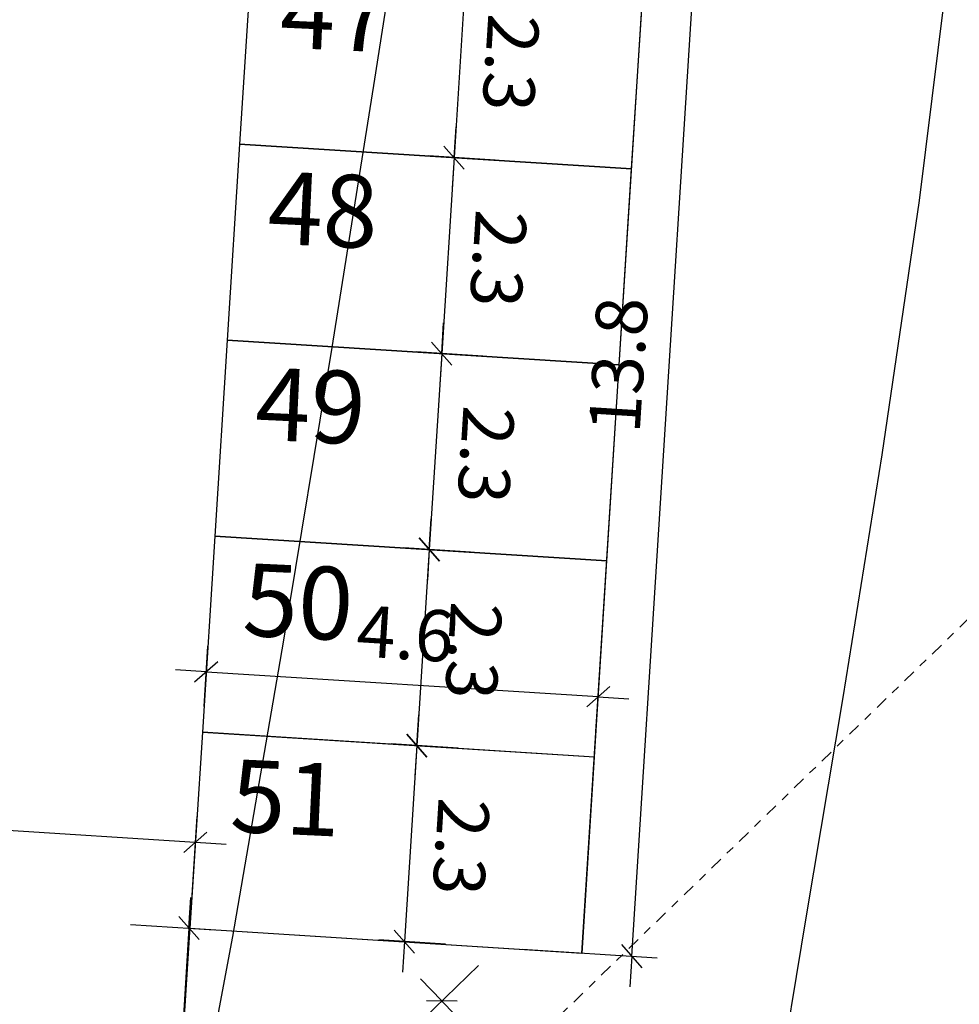
# Model space of a CAD drawing. Extents: x 285079 to 285734, y 1668294 to 1668805.
# Drawn here: x 285515 to 285526, y 1668367 to 1668379 of the extents above; entities that cross this region are included whole.
import ezdxf

# ---------------------------------------------------------------- set-up
doc = ezdxf.new("R2010")
doc.units = 0
doc.header["$MEASUREMENT"] = 0
doc.linetypes.add('CENTER2', pattern=[1.125, 0.75, -0.125, 0.125, -0.125])
doc.linetypes.add('LIN0', pattern=[0])
doc.layers.get('0').update_dxf_attribs({"linetype": 'LIN0'})
doc.layers.get('Defpoints').update_dxf_attribs({"linetype": 'CONTINUOUS'})
for name, color, linetype in [('ARQ_COTA', 13, 'CONTINUOUS'), ('ARQ_RECUOS', 2, 'CENTER2'), ('ARQ_VAGA', 1, 'CONTINUOUS'), ('ARQ_VAGA TXT', 7, 'CONTINUOUS'), ('ARQ_VIARIO', 7, 'CONTINUOUS'), ('Curvas de Nivel', 7, 'LIN0')]:
    doc.layers.add(name, color=color, linetype=linetype)
doc.styles.add('Arial', font='arial.ttf')
doc.styles.add('REGUA60', font='romns850', dxfattribs={"width": 1.2})
doc.dimstyles.new('JAA', dxfattribs={"dimscale": 0.4, "dimtxt": 1.5, "dimasz": 0.006, "dimexe": 1, "dimexo": 1, "dimgap": 0.98, "dimtad": 1, "dimrnd": 0.005, "dimdsep": 46, "dimtxsty": 'REGUA60', "dimblk": 'COTATR', "dimcen": 4, "dimdle": 4, "dimclrd": 256, "dimclre": 256, "dimclrt": 2, "dimaunit": 1, "dimadec": 0, "dimazin": 0, "dimtfac": 1, "dimtofl": 0, "dimtmove": 2, "dimatfit": 2, "dimfxl": 1, "dimtolj": 1, "dimtzin": 0, "dimlwd": -1, "dimlwe": -1, "dimarcsym": 0})

# ---------------------------------------------------------------- blocks, each defined once
blk = doc.blocks.new('VAGA VEICULO')
at = {"layer": 'ARQ_VAGA'}
blk.add_lwpolyline([(0, 0), (2.3, 0), (2.3, 4.6), (0, 4.6)], close=True, dxfattribs=at)
blk = doc.blocks.new('COTATR')
at = {"color": 6}
blk.add_line((-70.7, -70.7), (70.7, 70.7), dxfattribs=at)
at = {"color": 0, "linetype": 'ByBlock'}
blk.add_line((0, 0), (200, 0), dxfattribs=at)
blk = doc.blocks.new('*D400')
at = {"layer": 'ARQ_COTA', "transparency": 16777216}
for p, q in [((285520.522, 1668379.641), (285519.74, 1668379.691)), ((285520.04, 1668379.67), (285519.894, 1668377.378)), ((285520.377, 1668377.346), (285519.595, 1668377.395))]:
    blk.add_line(p, q, dxfattribs=at)
at = {"layer": 'Defpoints', "color": 0, "transparency": 16777216}
for p in [(285520.822, 1668379.622), (285519.894, 1668377.376), (285520.676, 1668377.327)]:
    blk.add_point(p, dxfattribs=at)
at = {"layer": 'ARQ_COTA', "transparency": 16777216, "xscale": 0.0018, "yscale": 0.0018, "zscale": 0.0018}
for p, rotation in [((285520.04, 1668379.672), 86.37552654533891), ((285519.894, 1668377.376), 266.3755265453389)]:
    blk.add_blockref('COTATR', p, dxfattribs=dict(at, rotation=rotation))
at = {"layer": 'ARQ_COTA', "color": 2, "transparency": 16777216, "insert": (285520.56, 1668378.486), "char_height": 0.6, "attachment_point": 5, "rotation": 266.3755, "style": 'REGUA60'}
blk.add_mtext('\\A1;2.3', dxfattribs=at)
blk = doc.blocks.new('*D401')
at = {"layer": 'ARQ_COTA', "transparency": 16777216}
for p, q in [((285520.377, 1668377.346), (285519.595, 1668377.395)), ((285519.894, 1668377.375), (285519.749, 1668375.083)), ((285520.232, 1668375.05), (285519.45, 1668375.1))]:
    blk.add_line(p, q, dxfattribs=at)
at = {"layer": 'Defpoints', "color": 0, "transparency": 16777216}
for p in [(285520.676, 1668377.327), (285519.749, 1668375.081), (285520.531, 1668375.031)]:
    blk.add_point(p, dxfattribs=at)
at = {"layer": 'ARQ_COTA', "transparency": 16777216, "xscale": 0.0018, "yscale": 0.0018, "zscale": 0.0018}
for p, rotation in [((285519.894, 1668377.376), 86.37552654533891), ((285519.749, 1668375.081), 266.3755265453389)]:
    blk.add_blockref('COTATR', p, dxfattribs=dict(at, rotation=rotation))
at = {"layer": 'ARQ_COTA', "color": 2, "transparency": 16777216, "insert": (285520.414, 1668376.191), "char_height": 0.6, "attachment_point": 5, "rotation": 266.3755, "style": 'REGUA60'}
blk.add_mtext('\\A1;2.3', dxfattribs=at)
blk = doc.blocks.new('*D402')
at = {"layer": 'ARQ_COTA', "transparency": 16777216}
for p, q in [((285520.232, 1668375.05), (285519.45, 1668375.1)), ((285519.749, 1668375.079), (285519.604, 1668372.787)), ((285520.086, 1668372.755), (285519.304, 1668372.804))]:
    blk.add_line(p, q, dxfattribs=at)
at = {"layer": 'Defpoints', "color": 0, "transparency": 16777216}
for p in [(285520.531, 1668375.031), (285519.604, 1668372.786), (285520.386, 1668372.736)]:
    blk.add_point(p, dxfattribs=at)
at = {"layer": 'ARQ_COTA', "transparency": 16777216, "xscale": 0.0018, "yscale": 0.0018, "zscale": 0.0018}
for p, rotation in [((285519.749, 1668375.081), 86.37552654533891), ((285519.604, 1668372.786), 266.3755265453389)]:
    blk.add_blockref('COTATR', p, dxfattribs=dict(at, rotation=rotation))
at = {"layer": 'ARQ_COTA', "color": 2, "transparency": 16777216, "insert": (285520.269, 1668373.896), "char_height": 0.6, "attachment_point": 5, "rotation": 266.3755, "style": 'REGUA60'}
blk.add_mtext('\\A1;2.3', dxfattribs=at)
blk = doc.blocks.new('*D403')
at = {"layer": 'ARQ_COTA', "transparency": 16777216}
for p, q in [((285520.086, 1668372.755), (285519.304, 1668372.804)), ((285519.603, 1668372.784), (285519.458, 1668370.492)), ((285519.941, 1668370.46), (285519.159, 1668370.509))]:
    blk.add_line(p, q, dxfattribs=at)
at = {"layer": 'Defpoints', "color": 0, "transparency": 16777216}
for p in [(285520.386, 1668372.736), (285519.458, 1668370.49), (285520.24, 1668370.441)]:
    blk.add_point(p, dxfattribs=at)
at = {"layer": 'ARQ_COTA', "transparency": 16777216, "xscale": 0.0018, "yscale": 0.0018, "zscale": 0.0018}
for p, rotation in [((285519.604, 1668372.786), 86.37552654533891), ((285519.458, 1668370.49), 266.3755265453389)]:
    blk.add_blockref('COTATR', p, dxfattribs=dict(at, rotation=rotation))
at = {"layer": 'ARQ_COTA', "color": 2, "transparency": 16777216, "insert": (285520.124, 1668371.6), "char_height": 0.6, "attachment_point": 5, "rotation": 266.3755, "style": 'REGUA60'}
blk.add_mtext('\\A1;2.3', dxfattribs=at)
blk = doc.blocks.new('*D404')
at = {"layer": 'ARQ_COTA', "transparency": 16777216}
for p, q in [((285519.941, 1668370.46), (285519.159, 1668370.509)), ((285519.458, 1668370.488), (285519.313, 1668368.197)), ((285519.795, 1668368.164), (285519.013, 1668368.214))]:
    blk.add_line(p, q, dxfattribs=at)
at = {"layer": 'Defpoints', "color": 0, "transparency": 16777216}
for p in [(285520.24, 1668370.441), (285519.313, 1668368.195), (285520.095, 1668368.145)]:
    blk.add_point(p, dxfattribs=at)
at = {"layer": 'ARQ_COTA', "transparency": 16777216, "xscale": 0.0018, "yscale": 0.0018, "zscale": 0.0018}
for p, rotation in [((285519.458, 1668370.49), 86.37552654533891), ((285519.313, 1668368.195), 266.3755265453389)]:
    blk.add_blockref('COTATR', p, dxfattribs=dict(at, rotation=rotation))
at = {"layer": 'ARQ_COTA', "color": 2, "transparency": 16777216, "insert": (285519.978, 1668369.305), "char_height": 0.6, "attachment_point": 5, "rotation": 266.3755, "style": 'REGUA60'}
blk.add_mtext('\\A1;2.3', dxfattribs=at)
blk = doc.blocks.new('*D412')
at = {"layer": 'ARQ_COTA', "transparency": 16777216}
for p, q in [((285516.103, 1668368.396), (285517.088, 1668368.334)), ((285516.789, 1668368.351), (285516.498, 1668363.764)), ((285515.812, 1668363.805), (285516.797, 1668363.743))]:
    blk.add_line(p, q, dxfattribs=at)
at = {"layer": 'Defpoints', "color": 0, "transparency": 16777216}
for p in [(285515.803, 1668368.415), (285515.513, 1668363.824), (285516.498, 1668363.762)]:
    blk.add_point(p, dxfattribs=at)
at = {"layer": 'ARQ_COTA', "transparency": 16777216, "xscale": 0.0018, "yscale": 0.0018, "zscale": 0.0018}
for p, rotation in [((285516.789, 1668368.353), 86.37552655620014), ((285516.498, 1668363.762), 266.3755265562001)]:
    blk.add_blockref('COTATR', p, dxfattribs=dict(at, rotation=rotation))
at = {"layer": 'ARQ_COTA', "color": 2, "transparency": 16777216, "insert": (285516.051, 1668366.095), "char_height": 0.6, "attachment_point": 5, "rotation": 86.3755, "style": 'REGUA60'}
blk.add_mtext('\\A1;4.6', dxfattribs=at)
blk = doc.blocks.new('*D100')
at = {"layer": 'ARQ_COTA', "transparency": 16777216}
for p, q in [((285521.566, 1668381.878), (285523.146, 1668381.778)), ((285521.975, 1668368.026), (285522.847, 1668381.795)), ((285520.693, 1668368.105), (285522.274, 1668368.005))]:
    blk.add_line(p, q, dxfattribs=at)
at = {"layer": 'Defpoints', "color": 0, "transparency": 16777216}
for p in [(285521.266, 1668381.897), (285522.847, 1668381.797), (285520.394, 1668368.124)]:
    blk.add_point(p, dxfattribs=at)
at = {"layer": 'ARQ_COTA', "transparency": 16777216, "xscale": 0.0018, "yscale": 0.0018, "zscale": 0.0018}
for p, rotation in [((285522.847, 1668381.797), 86.37552654534996), ((285521.975, 1668368.024), 266.37552654535)]:
    blk.add_blockref('COTATR', p, dxfattribs=dict(at, rotation=rotation))
at = {"layer": 'ARQ_COTA', "color": 2, "transparency": 16777216, "insert": (285521.818, 1668374.948), "char_height": 0.6, "attachment_point": 5, "rotation": 86.3755, "style": 'REGUA60'}
blk.add_mtext('\\A1;13.8', dxfattribs=at)
blk = doc.blocks.new('*D101')
at = {"layer": 'ARQ_COTA', "transparency": 16777216}
for p, q in [((285520.179, 1668367.915), (285519.536, 1668367.291)), ((285519.752, 1668367.499), (285523.292, 1668363.853)), ((285523.721, 1668364.267), (285523.078, 1668363.643))]:
    blk.add_line(p, q, dxfattribs=at)
at = {"layer": 'Defpoints', "color": 0, "transparency": 16777216}
for p in [(285520.394, 1668368.124), (285523.936, 1668364.476), (285523.293, 1668363.852)]:
    blk.add_point(p, dxfattribs=at)
at = {"layer": 'ARQ_COTA', "transparency": 16777216, "xscale": 0.0018, "yscale": 0.0018, "zscale": 0.0018}
for p, rotation in [((285519.751, 1668367.5), 134.1536806507372), ((285523.293, 1668363.852), 314.1536806507373)]:
    blk.add_blockref('COTATR', p, dxfattribs=dict(at, rotation=rotation))
at = {"layer": 'ARQ_COTA', "color": 2, "transparency": 16777216, "insert": (285521.948, 1668366.09), "char_height": 0.6, "attachment_point": 5, "rotation": 314.1537, "style": 'REGUA60'}
blk.add_mtext('\\A1;5.09', dxfattribs=at)
blk = doc.blocks.new('*D325')
at = {"layer": 'ARQ_COTA', "transparency": 16777216}
for p, q in [((285516.966, 1668370.947), (285517.01, 1668371.653)), ((285516.993, 1668371.353), (285521.58, 1668371.063)), ((285521.556, 1668370.656), (285521.601, 1668371.362))]:
    blk.add_line(p, q, dxfattribs=at)
at = {"layer": 'Defpoints', "color": 0, "transparency": 16777216}
for p in [(285521.582, 1668371.062), (285516.947, 1668370.647), (285521.537, 1668370.357)]:
    blk.add_point(p, dxfattribs=at)
at = {"layer": 'ARQ_COTA', "transparency": 16777216, "xscale": 0.0018, "yscale": 0.0018, "zscale": 0.0018}
for p, rotation in [((285516.991, 1668371.353), 176.3755265447606), ((285521.582, 1668371.062), 356.3755265447606)]:
    blk.add_blockref('COTATR', p, dxfattribs=dict(at, rotation=rotation))
at = {"layer": 'ARQ_COTA', "color": 2, "transparency": 16777216, "insert": (285519.324, 1668371.801), "char_height": 0.6, "attachment_point": 5, "rotation": 356.3755, "style": 'REGUA60'}
blk.add_mtext('\\A1;4.6', dxfattribs=at)
blk = doc.blocks.new('*D326')
at = {"layer": 'ARQ_COTA', "transparency": 16777216}
for p, q in [((285510.541, 1668364.44), (285510.896, 1668370.037)), ((285510.879, 1668369.738), (285516.863, 1668369.359)), ((285516.529, 1668364.061), (285516.884, 1668369.658))]:
    blk.add_line(p, q, dxfattribs=at)
at = {"layer": 'Defpoints', "color": 0, "transparency": 16777216}
for p in [(285516.865, 1668369.358), (285510.523, 1668364.141), (285516.511, 1668363.761)]:
    blk.add_point(p, dxfattribs=at)
at = {"layer": 'ARQ_COTA', "transparency": 16777216, "xscale": 0.0018, "yscale": 0.0018, "zscale": 0.0018}
for p, rotation in [((285510.877, 1668369.738), 176.3755265409136), ((285516.865, 1668369.358), 356.3755265409135)]:
    blk.add_blockref('COTATR', p, dxfattribs=dict(at, rotation=rotation))
at = {"layer": 'ARQ_COTA', "color": 2, "transparency": 16777216, "insert": (285513.909, 1668370.141), "char_height": 0.6, "attachment_point": 5, "rotation": 356.3755, "style": 'REGUA60'}
blk.add_mtext('\\A1;6.00', dxfattribs=at)

msp = doc.modelspace()

# ---------------------------------------------------------------- linework, layer by layer
at = {"layer": 'ARQ_RECUOS', "ltscale": 0.2}
msp.add_line((285504.83, 1668351.5), (285593.471, 1668437.565), dxfattribs=at)
at = {"layer": 'ARQ_VIARIO', "linetype": 'Continuous'}
for p, q in [((285521.392, 1668368.061), (285522.264, 1668381.834)), ((285516.511, 1668363.761), (285516.801, 1668368.352)), ((285516.801, 1668368.352), (285521.392, 1668368.061))]:
    msp.add_line(p, q, dxfattribs=at)
at = {"layer": 'Curvas de Nivel', "color": 30, "linetype": 'LIN0', "elevation": 90}
msp.add_lwpolyline([(285519.372, 1668380.916), (285518.961, 1668378.295), (285518.461, 1668375.15), (285517.898, 1668371.723), (285517.298, 1668368.254), (285516.687, 1668364.987), (285516.088, 1668362.11), (285515.514, 1668359.612), (285514.974, 1668357.428), (285514.476, 1668355.492), (285514.031, 1668353.74), (285513.649, 1668352.123), (285513.604, 1668351.904), (285513.604, 1668351.904), (285512.636, 1668347.849), (285512.136, 1668344.851), (285511.85, 1668342.281)], dxfattribs=at)
at = {"layer": 'Curvas de Nivel', "color": 40, "linetype": 'LIN0', "elevation": 91}
msp.add_lwpolyline([(285525.706, 1668379.833), (285525.339, 1668376.872), (285524.903, 1668373.895), (285524.446, 1668371.052), (285524.019, 1668368.497), (285523.661, 1668366.342), (285523.362, 1668364.547), (285523.104, 1668363.032), (285522.864, 1668361.721), (285522.624, 1668360.532), (285522.372, 1668359.405), (285522.134, 1668358.342)], dxfattribs=at)

# ---------------------------------------------------------------- block references
at = {"layer": 'ARQ_VAGA', "rotation": 266.3755265453632}
for p in [(285517.528, 1668379.829), (285517.383, 1668377.534), (285517.237, 1668375.238), (285517.092, 1668372.943), (285516.947, 1668370.647)]:
    msp.add_blockref('VAGA VEICULO', p, dxfattribs=at)

# ---------------------------------------------------------------- texts
at = {"layer": 'ARQ_VAGA TXT', "style": 'Arial'}
for s, p in [('47', (285517.843, 1668378.665)), ('48', (285517.698, 1668376.369)), ('49', (285517.552, 1668374.074)), ('50', (285517.407, 1668371.779)), ('51', (285517.262, 1668369.483))]:
    msp.add_text(s, height=0.85, rotation=357.3572, dxfattribs=at).set_placement(p)

# ---------------------------------------------------------------- dimensions: what is measured, and where the dimension line sits
at = {"layer": 'ARQ_COTA'}
for p1, p2, distance, override, picture, middle in [((285520.394, 1668368.124), (285521.266, 1668381.897), -1.584, {"dimscale": 0.3, "dimtxt": 2}, '*D100', (285521.818, 1668374.948)), ((285516.947, 1668370.647), (285521.537, 1668370.357), 0.707, {"dimscale": 0.3, "dimtxt": 2}, '*D325', (285519.324, 1668371.801)), ((285510.523, 1668364.141), (285516.511, 1668363.761), 5.608, {"dimscale": 0.3, "dimtxt": 2, "dimzin": 0}, '*D326', (285513.909, 1668370.141)), ((285515.803, 1668368.415), (285515.513, 1668363.824), 0.987, {"dimscale": 0.3, "dimtxt": 2}, '*D412', (285516.051, 1668366.095)), ((285520.394, 1668368.124), (285523.936, 1668364.476), -0.896, {"dimscale": 0.3, "dimtxt": 2}, '*D101', (285521.948, 1668366.09))]:
    dim = msp.add_aligned_dim(p1=p1, p2=p2, distance=distance, dimstyle='JAA', override=override, dxfattribs=at)
    dim.commit()
    dim.dimension.update_dxf_attribs({"geometry": picture, "text_midpoint": middle})
for base, p1, p2, picture, middle in [((285519.894, 1668377.376), (285520.822, 1668379.622), (285520.676, 1668377.327), '*D400', (285520.56, 1668378.486)), ((285519.749, 1668375.081), (285520.676, 1668377.327), (285520.531, 1668375.031), '*D401', (285520.414, 1668376.191)), ((285519.604, 1668372.786), (285520.531, 1668375.031), (285520.386, 1668372.736), '*D402', (285520.269, 1668373.896)), ((285519.458, 1668370.49), (285520.386, 1668372.736), (285520.24, 1668370.441), '*D403', (285520.124, 1668371.6)), ((285519.313, 1668368.195), (285520.24, 1668370.441), (285520.095, 1668368.145), '*D404', (285519.978, 1668369.305))]:
    dim = msp.add_linear_dim(base=base, p1=p1, p2=p2, angle=266.3755, dimstyle='JAA', override={"dimscale": 0.3, "dimtxt": 2}, dxfattribs=at)
    dim.commit()
    dim.dimension.update_dxf_attribs({"geometry": picture, "text_midpoint": middle})

doc.saveas('drawing.dxf')
